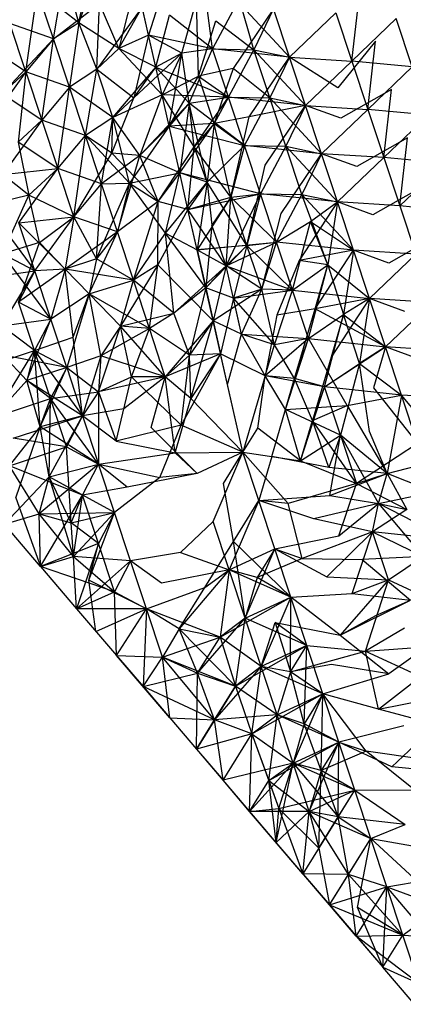
# Model space of a CAD drawing. Units: metres. Extents: x 3.8 to 14.6, y -3.5 to 4.7.
# Drawn here: x 5.3 to 5.3, y -1.9 to -1.9 of the extents above; entities that cross this region are included whole.
import ezdxf

# ---------------------------------------------------------------- set-up
doc = ezdxf.new("R2010")
doc.units = ezdxf.units.M
doc.layers.add('Edges', color=7, linetype='Continuous')

# ---------------------------------------------------------------- blocks, each defined once
blk = doc.blocks.new('marching band fr')
at = {"layer": 'Edges'}
for p, q in [((-2.90895824, -0.05884381), (-2.90894275, -0.05877208)), ((-2.90898129, -0.0588584), (-2.90897083, -0.05879811)), ((-2.90895824, -0.05884381), (-2.90897083, -0.05879811)), ((-2.90894295, -0.05879896), (-2.90895824, -0.05884381)), ((-2.90883653, -0.05886753), (-2.90884593, -0.05879702)), ((-2.90879905, -0.05886829), (-2.90881906, -0.05879802)), ((-2.90890608, -0.05880494), (-2.90892165, -0.05886724)), ((-2.90889472, -0.05885512), (-2.90890608, -0.05880494)), ((-2.90887866, -0.05880368), (-2.90889472, -0.05885512)), ((-2.90900635, -0.05888843), (-2.90899583, -0.0588145)), ((-2.90898129, -0.0588584), (-2.90899583, -0.0588145)), ((-2.90895824, -0.05884381), (-2.90899583, -0.0588145)), ((-2.90870979, -0.05887861), (-2.90870278, -0.05881668)), ((-2.90898129, -0.0588584), (-2.90893945, -0.05882639)), ((-2.90894174, -0.05888588), (-2.90893945, -0.05882639)), ((-2.90892165, -0.05886724), (-2.90893945, -0.05882639)), ((-2.90886445, -0.05887157), (-2.90885107, -0.05882364)), ((-2.90884938, -0.05889231), (-2.90885107, -0.05882364)), ((-2.90881359, -0.05882441), (-2.90883653, -0.05886753)), ((-2.90881359, -0.05882441), (-2.90876666, -0.05887505)), ((-2.90890046, -0.05882977), (-2.90894174, -0.05888588)), ((-2.90892165, -0.05886724), (-2.90890046, -0.05882977)), ((-2.90888813, -0.05888427), (-2.90890046, -0.05882977)), ((-2.90888813, -0.05888427), (-2.90887575, -0.05883699)), ((-2.90883653, -0.05886753), (-2.90887575, -0.05883699)), ((-2.9087812, -0.05883117), (-2.90881787, -0.05888536)), ((-2.9087812, -0.05883117), (-2.90879905, -0.05886829)), ((-2.90876666, -0.05887505), (-2.9087812, -0.05883117)), ((-2.90876666, -0.05887505), (-2.90872434, -0.05883473)), ((-2.90872434, -0.05883473), (-2.90870979, -0.05887861)), ((-2.90898129, -0.0588584), (-2.90902089, -0.05884454)), ((-2.90900635, -0.05888843), (-2.90902089, -0.05884454)), ((-2.90895824, -0.05884381), (-2.90898129, -0.0588584)), ((-2.90895824, -0.05884381), (-2.90896674, -0.05890229)), ((-2.90894174, -0.05888588), (-2.90895824, -0.05884381)), ((-2.90892165, -0.05886724), (-2.90895824, -0.05884381)), ((-2.90884938, -0.05889231), (-2.90883368, -0.05884218)), ((-2.90883368, -0.05884218), (-2.90879905, -0.05886829)), ((-2.90866957, -0.05883985), (-2.90870979, -0.05887861)), ((-2.90865503, -0.05888373), (-2.90866957, -0.05883985)), ((-2.90889472, -0.05885512), (-2.90892165, -0.05886724)), ((-2.90889472, -0.05885512), (-2.90890824, -0.05891218)), ((-2.90888248, -0.05890923), (-2.90889472, -0.05885512)), ((-2.90886445, -0.05887157), (-2.90889472, -0.05885512)), ((-2.90883653, -0.05886753), (-2.90889472, -0.05885512)), ((-2.90900635, -0.05888843), (-2.90904234, -0.05886443)), ((-2.90898129, -0.0588584), (-2.90902779, -0.05890831)), ((-2.90898129, -0.0588584), (-2.90900635, -0.05888843)), ((-2.90899181, -0.05893231), (-2.90898129, -0.0588584)), ((-2.90896674, -0.05890229), (-2.90898129, -0.0588584)), ((-2.90868823, -0.05886057), (-2.90872271, -0.05890285)), ((-2.90869525, -0.05892249), (-2.90868823, -0.05886057)), ((-2.90892165, -0.05886724), (-2.90894174, -0.05888588)), ((-2.90888248, -0.05890923), (-2.90892165, -0.05886724)), ((-2.90888813, -0.05888427), (-2.90892165, -0.05886724)), ((-2.90890824, -0.05891218), (-2.90886445, -0.05887157)), ((-2.90886445, -0.05887157), (-2.90888813, -0.05888427)), ((-2.90886445, -0.05887157), (-2.90888248, -0.05890923)), ((-2.90887606, -0.05893764), (-2.90886445, -0.05887157)), ((-2.90883653, -0.05886753), (-2.90886445, -0.05887157)), ((-2.9088577, -0.05891678), (-2.90886445, -0.05887157)), ((-2.9088577, -0.05891678), (-2.90883653, -0.05886753)), ((-2.90883653, -0.05886753), (-2.90879905, -0.05886829)), ((-2.90882198, -0.05891141), (-2.90883653, -0.05886753)), ((-2.90876666, -0.05887505), (-2.90883653, -0.05886753)), ((-2.90882198, -0.05891141), (-2.90879905, -0.05886829)), ((-2.90879905, -0.05886829), (-2.90876666, -0.05887505)), ((-2.90879905, -0.05886829), (-2.90875212, -0.05891893)), ((-2.90878451, -0.05891217), (-2.90879905, -0.05886829)), ((-2.90880332, -0.05892924), (-2.90876666, -0.05887505)), ((-2.90876666, -0.05887505), (-2.90878451, -0.05891217)), ((-2.90875212, -0.05891893), (-2.90876666, -0.05887505)), ((-2.90876666, -0.05887505), (-2.90870979, -0.05887861)), ((-2.90872271, -0.05890285), (-2.90876666, -0.05887505)), ((-2.90875212, -0.05891893), (-2.90870979, -0.05887861)), ((-2.90870979, -0.05887861), (-2.90869525, -0.05892249)), ((-2.90865503, -0.05888373), (-2.90870979, -0.05887861)), ((-2.90900635, -0.05888843), (-2.90904193, -0.05893776)), ((-2.90900635, -0.05888843), (-2.90902779, -0.05890831)), ((-2.90900635, -0.05888843), (-2.90901325, -0.05895219)), ((-2.90896674, -0.05890229), (-2.90900635, -0.05888843)), ((-2.90900635, -0.05888843), (-2.90899181, -0.05893231)), ((-2.90894174, -0.05888588), (-2.90896674, -0.05890229)), ((-2.9089522, -0.05894617), (-2.90894174, -0.05888588)), ((-2.9089272, -0.05892976), (-2.90894174, -0.05888588)), ((-2.90894174, -0.05888588), (-2.90890824, -0.05891218)), ((-2.9089272, -0.05892976), (-2.90888813, -0.05888427)), ((-2.90890824, -0.05891218), (-2.90888813, -0.05888427)), ((-2.90887606, -0.05893764), (-2.90888813, -0.05888427)), ((-2.9088577, -0.05891678), (-2.90888813, -0.05888427)), ((-2.90888813, -0.05888427), (-2.90882198, -0.05891141)), ((-2.90881787, -0.05888536), (-2.90884938, -0.05889231)), ((-2.90881787, -0.05888536), (-2.90883504, -0.05893533)), ((-2.90878451, -0.05891217), (-2.90881787, -0.05888536)), ((-2.90865503, -0.05888373), (-2.90869525, -0.05892249)), ((-2.90888248, -0.05890923), (-2.90884938, -0.05889231)), ((-2.90887606, -0.05893764), (-2.90884938, -0.05889231)), ((-2.90883504, -0.05893533), (-2.90884938, -0.05889231)), ((-2.90884938, -0.05889231), (-2.90882198, -0.05891141)), ((-2.90899181, -0.05893231), (-2.90902779, -0.05890831)), ((-2.90896674, -0.05890229), (-2.90899181, -0.05893231)), ((-2.90897727, -0.05897619), (-2.90896674, -0.05890229)), ((-2.9089522, -0.05894617), (-2.90896674, -0.05890229)), ((-2.9089272, -0.05892976), (-2.90896674, -0.05890229)), ((-2.90888248, -0.05890923), (-2.9089272, -0.05892976)), ((-2.90888248, -0.05890923), (-2.90890275, -0.05896446)), ((-2.90885331, -0.05895658), (-2.90888248, -0.05890923)), ((-2.90882198, -0.05891141), (-2.90888248, -0.05890923)), ((-2.90867369, -0.05890445), (-2.90871998, -0.05893065)), ((-2.90868071, -0.05896638), (-2.90867369, -0.05890445)), ((-2.90892813, -0.05896229), (-2.90890824, -0.05891218)), ((-2.90890824, -0.05891218), (-2.9089272, -0.05892976)), ((-2.90890275, -0.05896446), (-2.9088577, -0.05891678)), ((-2.9088577, -0.05891678), (-2.90887606, -0.05893764)), ((-2.9088577, -0.05891678), (-2.9088664, -0.05898034)), ((-2.9088577, -0.05891678), (-2.90882198, -0.05891141)), ((-2.9088414, -0.05898883), (-2.9088577, -0.05891678)), ((-2.90880744, -0.05895529), (-2.9088577, -0.05891678)), ((-2.90885331, -0.05895658), (-2.9088577, -0.05891678)), ((-2.90885331, -0.05895658), (-2.90882198, -0.05891141)), ((-2.90882198, -0.05891141), (-2.90883504, -0.05893533)), ((-2.90882198, -0.05891141), (-2.90878451, -0.05891217)), ((-2.90880744, -0.05895529), (-2.90882198, -0.05891141)), ((-2.90875212, -0.05891893), (-2.90882198, -0.05891141)), ((-2.90880744, -0.05895529), (-2.90878451, -0.05891217)), ((-2.90878451, -0.05891217), (-2.90875212, -0.05891893)), ((-2.90878451, -0.05891217), (-2.90873758, -0.05896282)), ((-2.90876997, -0.05895606), (-2.90878451, -0.05891217)), ((-2.90875212, -0.05891893), (-2.90880332, -0.05892924)), ((-2.90878878, -0.05897312), (-2.90875212, -0.05891893)), ((-2.90875212, -0.05891893), (-2.90876997, -0.05895606)), ((-2.90873758, -0.05896282), (-2.90875212, -0.05891893)), ((-2.90875212, -0.05891893), (-2.90869525, -0.05892249)), ((-2.90871998, -0.05893065), (-2.90875212, -0.05891893)), ((-2.90873758, -0.05896282), (-2.90869525, -0.05892249)), ((-2.90869525, -0.05892249), (-2.90868071, -0.05896638)), ((-2.90864048, -0.05892761), (-2.90869525, -0.05892249)), ((-2.90899181, -0.05893231), (-2.90902738, -0.05898165)), ((-2.90901325, -0.05895219), (-2.90899181, -0.05893231)), ((-2.9089522, -0.05894617), (-2.90899181, -0.05893231)), ((-2.90899181, -0.05893231), (-2.90897727, -0.05897619)), ((-2.9089272, -0.05892976), (-2.9089522, -0.05894617)), ((-2.90893766, -0.05899005), (-2.9089272, -0.05892976)), ((-2.90892813, -0.05896229), (-2.9089272, -0.05892976)), ((-2.90891198, -0.05898959), (-2.9089272, -0.05892976)), ((-2.90890275, -0.05896446), (-2.9089272, -0.05892976)), ((-2.90883504, -0.05893533), (-2.90887606, -0.05893764)), ((-2.9088664, -0.05898034), (-2.90883504, -0.05893533)), ((-2.90883504, -0.05893533), (-2.90885331, -0.05895658)), ((-2.90883504, -0.05893533), (-2.9088414, -0.05898883)), ((-2.90880332, -0.05892924), (-2.90883504, -0.05893533)), ((-2.90881988, -0.05900234), (-2.90883504, -0.05893533)), ((-2.90883504, -0.05893533), (-2.90880744, -0.05895529)), ((-2.90881988, -0.05900234), (-2.90880332, -0.05892924)), ((-2.90864048, -0.05892761), (-2.90868071, -0.05896638)), ((-2.90887606, -0.05893764), (-2.90891198, -0.05898959)), ((-2.90890275, -0.05896446), (-2.90887606, -0.05893764)), ((-2.9088664, -0.05898034), (-2.90887606, -0.05893764)), ((-2.90887606, -0.05893764), (-2.90880744, -0.05895529)), ((-2.90901325, -0.05895219), (-2.90900356, -0.05900058)), ((-2.90897727, -0.05897619), (-2.90901325, -0.05895219)), ((-2.90897727, -0.05897619), (-2.9089522, -0.05894617)), ((-2.90896272, -0.05902007), (-2.9089522, -0.05894617)), ((-2.90893766, -0.05899005), (-2.9089522, -0.05894617)), ((-2.90892813, -0.05896229), (-2.9089522, -0.05894617)), ((-2.9089522, -0.05894617), (-2.90891198, -0.05898959)), ((-2.90865915, -0.05894833), (-2.90870543, -0.05897453)), ((-2.90866617, -0.05901028), (-2.90865915, -0.05894833)), ((-2.90896272, -0.05902007), (-2.90892813, -0.05896229)), ((-2.90888587, -0.05900617), (-2.90892813, -0.05896229)), ((-2.90890275, -0.05896446), (-2.90892813, -0.05896229)), ((-2.90888587, -0.05900617), (-2.90885331, -0.05895658)), ((-2.90885889, -0.05901351), (-2.90885331, -0.05895658)), ((-2.90881988, -0.05900234), (-2.90885331, -0.05895658)), ((-2.9088414, -0.05898883), (-2.90885331, -0.05895658)), ((-2.9088414, -0.05898883), (-2.90880744, -0.05895529)), ((-2.90880744, -0.05895529), (-2.90881988, -0.05900234)), ((-2.90880744, -0.05895529), (-2.90876997, -0.05895606)), ((-2.90873758, -0.05896282), (-2.90880744, -0.05895529)), ((-2.9087929, -0.05899918), (-2.90880744, -0.05895529)), ((-2.90876997, -0.05895606), (-2.9087929, -0.05899918)), ((-2.90877424, -0.05901701), (-2.90873758, -0.05896282)), ((-2.90876997, -0.05895606), (-2.90873758, -0.05896282)), ((-2.90876997, -0.05895606), (-2.90872303, -0.0590067)), ((-2.90875542, -0.05899994), (-2.90876997, -0.05895606)), ((-2.90873758, -0.05896282), (-2.90875542, -0.05899994)), ((-2.90872303, -0.0590067), (-2.90873758, -0.05896282)), ((-2.90868071, -0.05896638), (-2.90873758, -0.05896282)), ((-2.90870543, -0.05897453), (-2.90873758, -0.05896282)), ((-2.90890275, -0.05896446), (-2.90893766, -0.05899005)), ((-2.90892311, -0.05903394), (-2.90890275, -0.05896446)), ((-2.90888587, -0.05900617), (-2.90890275, -0.05896446)), ((-2.9088664, -0.05898034), (-2.90890275, -0.05896446)), ((-2.90872303, -0.0590067), (-2.90868071, -0.05896638)), ((-2.90868071, -0.05896638), (-2.90866617, -0.05901028)), ((-2.90862594, -0.0589715), (-2.90868071, -0.05896638)), ((-2.90862594, -0.0589715), (-2.90866617, -0.05901028)), ((-2.90902738, -0.05898165), (-2.90897727, -0.05897619)), ((-2.90901284, -0.05902553), (-2.90897727, -0.05897619)), ((-2.90900356, -0.05900058), (-2.90897727, -0.05897619)), ((-2.90893766, -0.05899005), (-2.90897727, -0.05897619)), ((-2.90896272, -0.05902007), (-2.90897727, -0.05897619)), ((-2.90891198, -0.05898959), (-2.9088664, -0.05898034)), ((-2.90888587, -0.05900617), (-2.9088664, -0.05898034)), ((-2.90887933, -0.05903497), (-2.9088664, -0.05898034)), ((-2.90885889, -0.05901351), (-2.9088664, -0.05898034)), ((-2.9087929, -0.05899918), (-2.9088664, -0.05898034)), ((-2.9088414, -0.05898883), (-2.9088664, -0.05898034)), ((-2.90880533, -0.05904622), (-2.90878878, -0.05897312)), ((-2.90900356, -0.05900058), (-2.90902738, -0.05898165)), ((-2.90896272, -0.05902007), (-2.90893766, -0.05899005)), ((-2.90894202, -0.05905825), (-2.90891198, -0.05898959)), ((-2.90894202, -0.05905825), (-2.90893766, -0.05899005)), ((-2.90893766, -0.05899005), (-2.90891198, -0.05898959)), ((-2.90892311, -0.05903394), (-2.90893766, -0.05899005)), ((-2.90891198, -0.05898959), (-2.90892311, -0.05903394)), ((-2.90887933, -0.05903497), (-2.90891198, -0.05898959)), ((-2.90891198, -0.05898959), (-2.90888587, -0.05900617)), ((-2.90887933, -0.05903497), (-2.9088414, -0.05898883)), ((-2.9088414, -0.05898883), (-2.90885889, -0.05901351)), ((-2.9088414, -0.05898883), (-2.9088506, -0.05905019)), ((-2.90880533, -0.05904622), (-2.9088414, -0.05898883)), ((-2.9088414, -0.05898883), (-2.90883718, -0.05902786)), ((-2.90885889, -0.05901351), (-2.9087929, -0.05899918)), ((-2.90882422, -0.05906477), (-2.9087929, -0.05899918)), ((-2.90881988, -0.05900234), (-2.9087929, -0.05899918)), ((-2.9087929, -0.05899918), (-2.90880533, -0.05904622)), ((-2.9087929, -0.05899918), (-2.90875542, -0.05899994)), ((-2.90872303, -0.0590067), (-2.9087929, -0.05899918)), ((-2.90877836, -0.05904306), (-2.9087929, -0.05899918)), ((-2.90864461, -0.05899221), (-2.90869089, -0.05901841)), ((-2.90900356, -0.05900058), (-2.90904204, -0.05900988)), ((-2.90902749, -0.05905376), (-2.90900356, -0.05900058)), ((-2.90896272, -0.05902007), (-2.90900356, -0.05900058)), ((-2.908994, -0.05904352), (-2.90900356, -0.05900058)), ((-2.90888587, -0.05900617), (-2.90892311, -0.05903394)), ((-2.90890857, -0.05907782), (-2.90888587, -0.05900617)), ((-2.90888616, -0.05906381), (-2.90888587, -0.05900617)), ((-2.90885889, -0.05901351), (-2.90888587, -0.05900617)), ((-2.90885889, -0.05901351), (-2.90881988, -0.05900234)), ((-2.90881988, -0.05900234), (-2.9088506, -0.05905019)), ((-2.90881988, -0.05900234), (-2.90883718, -0.05902786)), ((-2.90882422, -0.05906477), (-2.90881988, -0.05900234)), ((-2.90877836, -0.05904306), (-2.90881988, -0.05900234)), ((-2.90880533, -0.05904622), (-2.90881988, -0.05900234)), ((-2.90877836, -0.05904306), (-2.90875542, -0.05899994)), ((-2.90872303, -0.0590067), (-2.90875786, -0.05905987)), ((-2.90875542, -0.05899994), (-2.90872303, -0.0590067)), ((-2.90875542, -0.05899994), (-2.90870849, -0.05905058)), ((-2.90873158, -0.05906371), (-2.90875542, -0.05899994)), ((-2.90874743, -0.05902428), (-2.90872303, -0.0590067)), ((-2.90872303, -0.0590067), (-2.90873158, -0.05906371)), ((-2.90870849, -0.05905058), (-2.90872303, -0.0590067)), ((-2.90866617, -0.05901028), (-2.90872303, -0.0590067)), ((-2.90869089, -0.05901841), (-2.90872303, -0.0590067)), ((-2.90904204, -0.05900988), (-2.9089983, -0.05906941)), ((-2.90885889, -0.05901351), (-2.90888616, -0.05906381)), ((-2.90884277, -0.05908477), (-2.90885889, -0.05901351)), ((-2.9088506, -0.05905019), (-2.90885889, -0.05901351)), ((-2.90882422, -0.05906477), (-2.90885889, -0.05901351)), ((-2.90879176, -0.05908584), (-2.90877424, -0.05901701)), ((-2.90866617, -0.05901028), (-2.90865162, -0.05905416)), ((-2.9086114, -0.05901538), (-2.90866617, -0.05901028)), ((-2.90901284, -0.05902553), (-2.90896272, -0.05902007)), ((-2.9089983, -0.05906941), (-2.90901284, -0.05902553)), ((-2.90897057, -0.05906767), (-2.90901284, -0.05902553)), ((-2.9089983, -0.05906941), (-2.90896272, -0.05902007)), ((-2.908994, -0.05904352), (-2.90896272, -0.05902007)), ((-2.90896272, -0.05902007), (-2.90897057, -0.05906767)), ((-2.90892311, -0.05903394), (-2.90896272, -0.05902007)), ((-2.90894202, -0.05905825), (-2.90896272, -0.05902007)), ((-2.90877836, -0.05904306), (-2.90874743, -0.05902428)), ((-2.90876381, -0.05908694), (-2.90874743, -0.05902428)), ((-2.90874743, -0.05902428), (-2.90870849, -0.05905058)), ((-2.90873158, -0.05906371), (-2.90874743, -0.05902428)), ((-2.90892311, -0.05903394), (-2.90897057, -0.05906767)), ((-2.90894885, -0.05909005), (-2.90892311, -0.05903394)), ((-2.90892311, -0.05903394), (-2.90894202, -0.05905825)), ((-2.90890857, -0.05907782), (-2.90892311, -0.05903394)), ((-2.90890857, -0.05907782), (-2.90887933, -0.05903497)), ((-2.90884277, -0.05908477), (-2.90887933, -0.05903497)), ((-2.90887933, -0.05903497), (-2.9088506, -0.05905019)), ((-2.90887166, -0.05910774), (-2.90887933, -0.05903497)), ((-2.90883718, -0.05902786), (-2.90884277, -0.05908477)), ((-2.90882422, -0.05906477), (-2.90883718, -0.05902786)), ((-2.908994, -0.05904352), (-2.90902749, -0.05905376)), ((-2.90901295, -0.05909764), (-2.908994, -0.05904352)), ((-2.90897057, -0.05906767), (-2.908994, -0.05904352)), ((-2.9088506, -0.05905019), (-2.90877836, -0.05904306)), ((-2.90882422, -0.05906477), (-2.90877836, -0.05904306)), ((-2.90880533, -0.05904622), (-2.90877836, -0.05904306)), ((-2.90879176, -0.05908584), (-2.90877836, -0.05904306)), ((-2.90870849, -0.05905058), (-2.90877836, -0.05904306)), ((-2.90876381, -0.05908694), (-2.90877836, -0.05904306)), ((-2.90863006, -0.0590361), (-2.90867635, -0.0590623)), ((-2.90880533, -0.05904622), (-2.9088506, -0.05905019)), ((-2.90883598, -0.05911481), (-2.9088506, -0.05905019)), ((-2.9088506, -0.05905019), (-2.90884277, -0.05908477)), ((-2.9088506, -0.05905019), (-2.90882422, -0.05906477)), ((-2.90884277, -0.05908477), (-2.90880533, -0.05904622)), ((-2.90880533, -0.05904622), (-2.90882422, -0.05906477)), ((-2.90880533, -0.05904622), (-2.90881758, -0.05909412)), ((-2.90876381, -0.05908694), (-2.90880533, -0.05904622)), ((-2.90879176, -0.05908584), (-2.90880533, -0.05904622)), ((-2.90870849, -0.05905058), (-2.90875786, -0.05905987)), ((-2.90874332, -0.05910375), (-2.90870849, -0.05905058)), ((-2.90870849, -0.05905058), (-2.90871745, -0.05910899)), ((-2.90869395, -0.05909446), (-2.90870849, -0.05905058)), ((-2.90865162, -0.05905416), (-2.90870849, -0.05905058)), ((-2.90867635, -0.0590623), (-2.90870849, -0.05905058)), ((-2.90898376, -0.05911329), (-2.90902749, -0.05905376)), ((-2.9089983, -0.05906941), (-2.90902749, -0.05905376)), ((-2.90894202, -0.05905825), (-2.90897057, -0.05906767)), ((-2.90894202, -0.05905825), (-2.90894885, -0.05909005)), ((-2.90890857, -0.05907782), (-2.90894202, -0.05905825)), ((-2.90875786, -0.05905987), (-2.90877822, -0.05910965)), ((-2.90873158, -0.05906371), (-2.90875786, -0.05905987)), ((-2.90865162, -0.05905416), (-2.90869395, -0.05909446)), ((-2.90904283, -0.05907545), (-2.9089983, -0.05906941)), ((-2.90902829, -0.05911933), (-2.9089983, -0.05906941)), ((-2.90897057, -0.05906767), (-2.90901295, -0.05909764)), ((-2.9089983, -0.05906941), (-2.90901295, -0.05909764)), ((-2.90897057, -0.05906767), (-2.9089983, -0.05906941)), ((-2.90898376, -0.05911329), (-2.9089983, -0.05906941)), ((-2.90897057, -0.05906767), (-2.90898376, -0.05911329)), ((-2.90894885, -0.05909005), (-2.90897057, -0.05906767)), ((-2.90890857, -0.05907782), (-2.90897057, -0.05906767)), ((-2.9089633, -0.05912943), (-2.90897057, -0.05906767)), ((-2.90888616, -0.05906381), (-2.9089203, -0.05911947)), ((-2.90888616, -0.05906381), (-2.90890857, -0.05907782)), ((-2.90889403, -0.0591217), (-2.90888616, -0.05906381)), ((-2.90883598, -0.05911481), (-2.90888616, -0.05906381)), ((-2.90887166, -0.05910774), (-2.90882422, -0.05906477)), ((-2.90882422, -0.05906477), (-2.90884277, -0.05908477)), ((-2.90882422, -0.05906477), (-2.90883598, -0.05911481)), ((-2.90881018, -0.05912682), (-2.90882422, -0.05906477)), ((-2.90882422, -0.05906477), (-2.90876381, -0.05908694)), ((-2.90879176, -0.05908584), (-2.90882422, -0.05906477)), ((-2.90876381, -0.05908694), (-2.90873158, -0.05906371)), ((-2.90874927, -0.05913082), (-2.90873158, -0.05906371)), ((-2.90874332, -0.05910375), (-2.90873158, -0.05906371)), ((-2.90873158, -0.05906371), (-2.90869395, -0.05909446)), ((-2.90873158, -0.05906371), (-2.90871745, -0.05910899)), ((-2.90894885, -0.05909005), (-2.90890857, -0.05907782)), ((-2.9089203, -0.05911947), (-2.90890857, -0.05907782)), ((-2.90889403, -0.0591217), (-2.90890857, -0.05907782)), ((-2.90887166, -0.05910774), (-2.90890857, -0.05907782)), ((-2.90884277, -0.05908477), (-2.90887166, -0.05910774)), ((-2.90884277, -0.05908477), (-2.90885764, -0.05914603)), ((-2.90883598, -0.05911481), (-2.90884277, -0.05908477)), ((-2.90884277, -0.05908477), (-2.90882918, -0.05914485)), ((-2.90881758, -0.05909412), (-2.90884277, -0.05908477)), ((-2.90879176, -0.05908584), (-2.90883598, -0.05911481)), ((-2.90879176, -0.05908584), (-2.90881758, -0.05909412)), ((-2.90881758, -0.05909412), (-2.90876381, -0.05908694)), ((-2.90881018, -0.05912682), (-2.90879176, -0.05908584)), ((-2.90878031, -0.05913644), (-2.90879176, -0.05908584)), ((-2.90876381, -0.05908694), (-2.90879176, -0.05908584)), ((-2.90878031, -0.05913644), (-2.90876381, -0.05908694)), ((-2.90874927, -0.05913082), (-2.90876381, -0.05908694)), ((-2.90876381, -0.05908694), (-2.90869395, -0.05909446)), ((-2.90894885, -0.05909005), (-2.90898376, -0.05911329)), ((-2.90894885, -0.05909005), (-2.90896921, -0.05915718)), ((-2.9089633, -0.05912943), (-2.90894885, -0.05909005)), ((-2.90889403, -0.0591217), (-2.90894885, -0.05909005)), ((-2.9089203, -0.05911947), (-2.90894885, -0.05909005)), ((-2.90893812, -0.05914652), (-2.90894885, -0.05909005)), ((-2.90881758, -0.05909412), (-2.90882918, -0.05914485)), ((-2.90878031, -0.05913644), (-2.90881758, -0.05909412)), ((-2.90881018, -0.05912682), (-2.90881758, -0.05909412)), ((-2.90869395, -0.05909446), (-2.90874332, -0.05910375)), ((-2.90869395, -0.05909446), (-2.90872878, -0.05914764)), ((-2.90869395, -0.05909446), (-2.90871745, -0.05910899)), ((-2.90869395, -0.05909446), (-2.90870306, -0.05915341)), ((-2.9086794, -0.05913835), (-2.90869395, -0.05909446)), ((-2.90863708, -0.05909804), (-2.90869395, -0.05909446)), ((-2.9086618, -0.05910618), (-2.90869395, -0.05909446)), ((-2.90899841, -0.05914153), (-2.90901295, -0.05909764)), ((-2.90898376, -0.05911329), (-2.90901295, -0.05909764)), ((-2.90874332, -0.05910375), (-2.90877822, -0.05910965)), ((-2.90876194, -0.05916725), (-2.90874332, -0.05910375)), ((-2.9086794, -0.05913835), (-2.90874332, -0.05910375)), ((-2.90863708, -0.05909804), (-2.9086794, -0.05913835)), ((-2.90902829, -0.05911933), (-2.90898376, -0.05911329)), ((-2.90900535, -0.05916892), (-2.90898376, -0.05911329)), ((-2.90898376, -0.05911329), (-2.90899841, -0.05914153)), ((-2.90896921, -0.05915718), (-2.90898376, -0.05911329)), ((-2.9089203, -0.05911947), (-2.90887166, -0.05910774)), ((-2.90887166, -0.05910774), (-2.90889403, -0.0591217)), ((-2.90883598, -0.05911481), (-2.90887949, -0.05916558)), ((-2.90885764, -0.05914603), (-2.90887166, -0.05910774)), ((-2.90883598, -0.05911481), (-2.90885764, -0.05914603)), ((-2.90885637, -0.05918535), (-2.90883598, -0.05911481)), ((-2.90882293, -0.05917247), (-2.90883598, -0.05911481)), ((-2.90881018, -0.05912682), (-2.90883598, -0.05911481)), ((-2.90877822, -0.05910965), (-2.90878855, -0.05916455)), ((-2.90874927, -0.05913082), (-2.90871745, -0.05910899)), ((-2.90873473, -0.05917471), (-2.90871745, -0.05910899)), ((-2.90871745, -0.05910899), (-2.90872878, -0.05914764)), ((-2.90871745, -0.05910899), (-2.9086794, -0.05913835)), ((-2.90870306, -0.05915341), (-2.90871745, -0.05910899)), ((-2.90899841, -0.05914153), (-2.90902829, -0.05911933)), ((-2.90894015, -0.05917916), (-2.9089203, -0.05911947)), ((-2.9089203, -0.05911947), (-2.90893812, -0.05914652)), ((-2.90889403, -0.0591217), (-2.90893812, -0.05914652)), ((-2.90887949, -0.05916558), (-2.9089203, -0.05911947)), ((-2.90889403, -0.0591217), (-2.9089203, -0.05911947)), ((-2.90891023, -0.05916546), (-2.9089203, -0.05911947)), ((-2.90891023, -0.05916546), (-2.90889403, -0.0591217)), ((-2.90887949, -0.05916558), (-2.90889403, -0.0591217)), ((-2.90885764, -0.05914603), (-2.90889403, -0.0591217)), ((-2.90899841, -0.05914153), (-2.9089633, -0.05912943)), ((-2.90895467, -0.05920106), (-2.9089633, -0.05912943)), ((-2.90882293, -0.05917247), (-2.90881018, -0.05912682)), ((-2.90881018, -0.05912682), (-2.90874927, -0.05913082)), ((-2.90878855, -0.05916455), (-2.90881018, -0.05912682)), ((-2.90878031, -0.05913644), (-2.90881018, -0.05912682)), ((-2.90874927, -0.05913082), (-2.90878855, -0.05916455)), ((-2.90874927, -0.05913082), (-2.90878031, -0.05913644)), ((-2.90877017, -0.05919535), (-2.90874927, -0.05913082)), ((-2.90876194, -0.05916725), (-2.90874927, -0.05913082)), ((-2.90874927, -0.05913082), (-2.9086794, -0.05913835)), ((-2.90871423, -0.05919152), (-2.90874927, -0.05913082)), ((-2.90905042, -0.05915877), (-2.90899841, -0.05914153)), ((-2.90903587, -0.05920265), (-2.90899841, -0.05914153)), ((-2.90899841, -0.05914153), (-2.90900535, -0.05916892)), ((-2.90899328, -0.05921112), (-2.90899841, -0.05914153)), ((-2.90898387, -0.05918541), (-2.90899841, -0.05914153)), ((-2.90899841, -0.05914153), (-2.90895467, -0.05920106)), ((-2.90899841, -0.05914153), (-2.90896921, -0.05915718)), ((-2.90878855, -0.05916455), (-2.90878031, -0.05913644)), ((-2.90876194, -0.05916725), (-2.90878031, -0.05913644)), ((-2.90873473, -0.05917471), (-2.9086794, -0.05913835)), ((-2.9086794, -0.05913835), (-2.90870306, -0.05915341)), ((-2.9086794, -0.05913835), (-2.9086903, -0.05917561)), ((-2.90866486, -0.05918223), (-2.9086794, -0.05913835)), ((-2.90862254, -0.05914192), (-2.9086794, -0.05913835)), ((-2.90864726, -0.05915006), (-2.9086794, -0.05913835)), ((-2.90900535, -0.05916892), (-2.90902684, -0.059146)), ((-2.90896921, -0.05915718), (-2.90902684, -0.059146)), ((-2.90893812, -0.05914652), (-2.90896921, -0.05915718)), ((-2.90893812, -0.05914652), (-2.90895467, -0.05920106)), ((-2.90893812, -0.05914652), (-2.90894015, -0.05917916)), ((-2.90887949, -0.05916558), (-2.90893812, -0.05914652)), ((-2.90882918, -0.05914485), (-2.90887949, -0.05916558)), ((-2.90885764, -0.05914603), (-2.90887949, -0.05916558)), ((-2.90882918, -0.05914485), (-2.90886494, -0.05920947)), ((-2.90886494, -0.05920947), (-2.90885764, -0.05914603)), ((-2.90882918, -0.05914485), (-2.90885764, -0.05914603)), ((-2.90885637, -0.05918535), (-2.90885764, -0.05914603)), ((-2.90882918, -0.05914485), (-2.90885637, -0.05918535)), ((-2.90882293, -0.05917247), (-2.90882918, -0.05914485)), ((-2.90878855, -0.05916455), (-2.90882918, -0.05914485)), ((-2.90880897, -0.05923419), (-2.90882918, -0.05914485)), ((-2.90872878, -0.05914764), (-2.90874566, -0.05920522)), ((-2.90896921, -0.05915718), (-2.90900535, -0.05916892)), ((-2.90899328, -0.05921112), (-2.90896921, -0.05915718)), ((-2.90896921, -0.05915718), (-2.90898387, -0.05918541)), ((-2.90896921, -0.05915718), (-2.90895467, -0.05920106)), ((-2.90896921, -0.05915718), (-2.90894015, -0.05917916)), ((-2.90873473, -0.05917471), (-2.90870306, -0.05915341)), ((-2.90870306, -0.05915341), (-2.90872018, -0.05921859)), ((-2.90870306, -0.05915341), (-2.90866486, -0.05918223)), ((-2.90869382, -0.05921536), (-2.90870306, -0.05915341)), ((-2.90900535, -0.05916892), (-2.90903587, -0.05920265)), ((-2.90895467, -0.05920106), (-2.90900535, -0.05916892)), ((-2.90899328, -0.05921112), (-2.90900535, -0.05916892)), ((-2.90898387, -0.05918541), (-2.90900535, -0.05916892)), ((-2.90894015, -0.05917916), (-2.90891023, -0.05916546)), ((-2.90887949, -0.05916558), (-2.90894015, -0.05917916)), ((-2.90892411, -0.05922406), (-2.90891023, -0.05916546)), ((-2.90887949, -0.05916558), (-2.90891717, -0.05919476)), ((-2.90886494, -0.05920947), (-2.90891023, -0.05916546)), ((-2.90887949, -0.05916558), (-2.90891023, -0.05916546)), ((-2.90889236, -0.0592116), (-2.90887949, -0.05916558)), ((-2.90887064, -0.05923473), (-2.90887949, -0.05916558)), ((-2.90885637, -0.05918535), (-2.90887949, -0.05916558)), ((-2.90878855, -0.05916455), (-2.90880897, -0.05923419)), ((-2.90879547, -0.05921224), (-2.90878855, -0.05916455)), ((-2.90873473, -0.05917471), (-2.90878855, -0.05916455)), ((-2.90877017, -0.05919535), (-2.90878855, -0.05916455)), ((-2.90876194, -0.05916725), (-2.90878855, -0.05916455)), ((-2.90877017, -0.05919535), (-2.90876194, -0.05916725)), ((-2.90874566, -0.05920522), (-2.90876194, -0.05916725)), ((-2.90873473, -0.05917471), (-2.90876194, -0.05916725)), ((-2.90880897, -0.05923419), (-2.90882293, -0.05917247)), ((-2.90875644, -0.05924198), (-2.90873473, -0.05917471)), ((-2.90873473, -0.05917471), (-2.90874566, -0.05920522)), ((-2.90872018, -0.05921859), (-2.90873473, -0.05917471)), ((-2.90866486, -0.05918223), (-2.90873473, -0.05917471)), ((-2.9086903, -0.05917561), (-2.90865032, -0.05922611)), ((-2.90903587, -0.05920265), (-2.90898387, -0.05918541)), ((-2.90899328, -0.05921112), (-2.90898387, -0.05918541)), ((-2.90898522, -0.05925647), (-2.90898387, -0.05918541)), ((-2.90898387, -0.05918541), (-2.90894015, -0.05917916)), ((-2.90896932, -0.05922929), (-2.90898387, -0.05918541)), ((-2.90894013, -0.05924494), (-2.90898387, -0.05918541)), ((-2.90894015, -0.05917916), (-2.90895467, -0.05920106)), ((-2.90894015, -0.05917916), (-2.90894013, -0.05924494)), ((-2.90894015, -0.05917916), (-2.90892411, -0.05922406)), ((-2.90887064, -0.05923473), (-2.90885637, -0.05918535)), ((-2.90885637, -0.05918535), (-2.90880897, -0.05923419)), ((-2.90871423, -0.05919152), (-2.90866486, -0.05918223)), ((-2.90866486, -0.05918223), (-2.90867762, -0.0592536)), ((-2.90865032, -0.05922611), (-2.90866486, -0.05918223)), ((-2.908608, -0.05918581), (-2.90866486, -0.05918223)), ((-2.90861817, -0.05923782), (-2.90866486, -0.05918223)), ((-2.90891717, -0.05919476), (-2.90895467, -0.05920106)), ((-2.90878264, -0.05923788), (-2.90877017, -0.05919535)), ((-2.90877017, -0.05919535), (-2.90871423, -0.05919152)), ((-2.90875644, -0.05924198), (-2.90877017, -0.05919535)), ((-2.90872018, -0.05921859), (-2.90877017, -0.05919535)), ((-2.90874566, -0.05920522), (-2.90871423, -0.05919152)), ((-2.90871423, -0.05919152), (-2.90867762, -0.0592536)), ((-2.90901784, -0.05922123), (-2.90895467, -0.05920106)), ((-2.90895467, -0.05920106), (-2.90899328, -0.05921112)), ((-2.90898522, -0.05925647), (-2.90895467, -0.05920106)), ((-2.90895467, -0.05920106), (-2.90896932, -0.05922929)), ((-2.90895467, -0.05920106), (-2.90894013, -0.05924494)), ((-2.90892411, -0.05922406), (-2.90895467, -0.05920106)), ((-2.90902133, -0.05924653), (-2.90899328, -0.05921112)), ((-2.90901541, -0.05927566), (-2.90899328, -0.05921112)), ((-2.90898522, -0.05925647), (-2.90899328, -0.05921112)), ((-2.90894013, -0.05924494), (-2.90899328, -0.05921112)), ((-2.90886494, -0.05920947), (-2.90892411, -0.05922406)), ((-2.9088504, -0.05925335), (-2.90889236, -0.0592116)), ((-2.90888458, -0.059257), (-2.90886494, -0.05920947)), ((-2.90880897, -0.05923419), (-2.90886494, -0.05920947)), ((-2.90880897, -0.05923419), (-2.90879547, -0.05921224)), ((-2.90875644, -0.05924198), (-2.90879547, -0.05921224)), ((-2.90875644, -0.05924198), (-2.90874566, -0.05920522)), ((-2.90870564, -0.05926247), (-2.90874566, -0.05920522)), ((-2.90873082, -0.05924809), (-2.90874566, -0.05920522)), ((-2.90896932, -0.05922929), (-2.90901784, -0.05922123)), ((-2.90875644, -0.05924198), (-2.90872018, -0.05921859)), ((-2.90872018, -0.05921859), (-2.90873082, -0.05924809)), ((-2.90873, -0.05927352), (-2.90872018, -0.05921859)), ((-2.90872018, -0.05921859), (-2.90868557, -0.05928072)), ((-2.90872018, -0.05921859), (-2.90870564, -0.05926247)), ((-2.90867762, -0.0592536), (-2.90872018, -0.05921859)), ((-2.90867762, -0.0592536), (-2.90869382, -0.05921536)), ((-2.90902133, -0.05924653), (-2.90896932, -0.05922929)), ((-2.90896526, -0.05929816), (-2.90896932, -0.05922929)), ((-2.90896932, -0.05922929), (-2.90894013, -0.05924494)), ((-2.90892411, -0.05922406), (-2.90887064, -0.05923473)), ((-2.90865032, -0.05922611), (-2.90870564, -0.05926247)), ((-2.90894013, -0.05924494), (-2.90887064, -0.05923473)), ((-2.90887064, -0.05923473), (-2.90880897, -0.05923419)), ((-2.9088504, -0.05925335), (-2.90887064, -0.05923473)), ((-2.90880897, -0.05923419), (-2.9088504, -0.05925335)), ((-2.90883586, -0.05929723), (-2.90880897, -0.05923419)), ((-2.90882666, -0.05926261), (-2.90880897, -0.05923419)), ((-2.90879443, -0.05927807), (-2.90880897, -0.05923419)), ((-2.90880897, -0.05923419), (-2.90875644, -0.05924198)), ((-2.90876783, -0.05928082), (-2.90880897, -0.05923419)), ((-2.90878264, -0.05923788), (-2.90879443, -0.05927807)), ((-2.90873082, -0.05924809), (-2.90878264, -0.05923788)), ((-2.90867762, -0.0592536), (-2.90861817, -0.05923782)), ((-2.90899429, -0.05929011), (-2.90902133, -0.05924653)), ((-2.90895478, -0.05927318), (-2.90902133, -0.05924653)), ((-2.90894013, -0.05924494), (-2.90899429, -0.05929011)), ((-2.90898522, -0.05925647), (-2.90894013, -0.05924494)), ((-2.90895478, -0.05927318), (-2.90894013, -0.05924494)), ((-2.90892558, -0.05928882), (-2.90894013, -0.05924494)), ((-2.90891409, -0.05926591), (-2.90894013, -0.05924494)), ((-2.90894013, -0.05924494), (-2.90888458, -0.059257)), ((-2.90875644, -0.05924198), (-2.90870564, -0.05926247)), ((-2.90867762, -0.0592536), (-2.90873082, -0.05924809)), ((-2.90902575, -0.0592996), (-2.90898522, -0.05925647)), ((-2.90899429, -0.05929011), (-2.90898522, -0.05925647)), ((-2.90895478, -0.05927318), (-2.90898522, -0.05925647)), ((-2.90896526, -0.05929816), (-2.90898522, -0.05925647)), ((-2.90896312, -0.05932897), (-2.90898522, -0.05925647)), ((-2.90892558, -0.05928882), (-2.90898522, -0.05925647)), ((-2.90888458, -0.059257), (-2.90892558, -0.05928882)), ((-2.9088504, -0.05925335), (-2.90891409, -0.05926591)), ((-2.9088504, -0.05925335), (-2.90888458, -0.059257)), ((-2.90873, -0.05927352), (-2.90867762, -0.0592536)), ((-2.90870564, -0.05926247), (-2.90867762, -0.0592536)), ((-2.90868557, -0.05928072), (-2.90867762, -0.0592536)), ((-2.90867762, -0.0592536), (-2.90865973, -0.05928608)), ((-2.90863578, -0.05926999), (-2.90867762, -0.0592536)), ((-2.90891409, -0.05926591), (-2.90895478, -0.05927318)), ((-2.90881748, -0.05931512), (-2.90882666, -0.05926261)), ((-2.90870564, -0.05926247), (-2.90876783, -0.05928082)), ((-2.9087216, -0.05931014), (-2.90870564, -0.05926247)), ((-2.90870564, -0.05926247), (-2.90865973, -0.05928608)), ((-2.90901541, -0.05927566), (-2.90899296, -0.05933798)), ((-2.90899296, -0.05933798), (-2.90895478, -0.05927318)), ((-2.90896526, -0.05929816), (-2.90895478, -0.05927318)), ((-2.90896312, -0.05932897), (-2.90895478, -0.05927318)), ((-2.90894024, -0.05931706), (-2.90895478, -0.05927318)), ((-2.90879443, -0.05927807), (-2.90873, -0.05927352)), ((-2.90873, -0.05927352), (-2.90868557, -0.05928072)), ((-2.90868557, -0.05928072), (-2.90863578, -0.05926999)), ((-2.90879443, -0.05927807), (-2.90882131, -0.05934111)), ((-2.90881748, -0.05931512), (-2.90879443, -0.05927807)), ((-2.90877989, -0.05932196), (-2.90879443, -0.05927807)), ((-2.9087445, -0.05929475), (-2.90879443, -0.05927807)), ((-2.90876783, -0.05928082), (-2.90879443, -0.05927807)), ((-2.90875503, -0.05933068), (-2.90876783, -0.05928082)), ((-2.90868557, -0.05928072), (-2.9087445, -0.05929475)), ((-2.9087216, -0.05931014), (-2.90868557, -0.05928072)), ((-2.9086911, -0.05930635), (-2.90868557, -0.05928072)), ((-2.90868557, -0.05928072), (-2.90864488, -0.05932891)), ((-2.90868557, -0.05928072), (-2.90865973, -0.05928608)), ((-2.90862123, -0.05931388), (-2.90868557, -0.05928072)), ((-2.90902575, -0.0592996), (-2.90899429, -0.05929011)), ((-2.90899429, -0.05929011), (-2.90892558, -0.05928882)), ((-2.90899296, -0.05933798), (-2.90899429, -0.05929011)), ((-2.90899429, -0.05929011), (-2.90896526, -0.05929816)), ((-2.90896312, -0.05932897), (-2.90899429, -0.05929011)), ((-2.90896526, -0.05929816), (-2.90892558, -0.05928882)), ((-2.90892558, -0.05928882), (-2.90896312, -0.05932897)), ((-2.90894893, -0.05935053), (-2.90892558, -0.05928882)), ((-2.90892558, -0.05928882), (-2.90894024, -0.05931706)), ((-2.90891104, -0.05933271), (-2.90892558, -0.05928882)), ((-2.90865973, -0.05928608), (-2.9086911, -0.05930635)), ((-2.90899296, -0.05933798), (-2.90902575, -0.0592996)), ((-2.90896312, -0.05932897), (-2.90896526, -0.05929816)), ((-2.90894024, -0.05931706), (-2.90896526, -0.05929816)), ((-2.90883586, -0.05929723), (-2.90886558, -0.05932516)), ((-2.90882131, -0.05934111), (-2.90883586, -0.05929723)), ((-2.9086911, -0.05930635), (-2.9087445, -0.05929475)), ((-2.90877989, -0.05932196), (-2.9087216, -0.05931014)), ((-2.9086911, -0.05930635), (-2.90875503, -0.05933068)), ((-2.9086911, -0.05930635), (-2.90873256, -0.05934751)), ((-2.90870958, -0.0593626), (-2.9086911, -0.05930635)), ((-2.9086911, -0.05930635), (-2.90864488, -0.05932891)), ((-2.90867656, -0.05935024), (-2.9086911, -0.05930635)), ((-2.90862123, -0.05931388), (-2.9086911, -0.05930635)), ((-2.90894024, -0.05931706), (-2.90899296, -0.05933798)), ((-2.90894024, -0.05931706), (-2.90896017, -0.05937635)), ((-2.90894893, -0.05935053), (-2.90894024, -0.05931706)), ((-2.90892569, -0.05936094), (-2.90894024, -0.05931706)), ((-2.9088436, -0.05935709), (-2.90881748, -0.05931512)), ((-2.90880677, -0.059385), (-2.90881748, -0.05931512)), ((-2.90876534, -0.05936584), (-2.90881748, -0.05931512)), ((-2.90899296, -0.05933798), (-2.90896312, -0.05932897)), ((-2.90896017, -0.05937635), (-2.90896312, -0.05932897)), ((-2.90896312, -0.05932897), (-2.90892569, -0.05936094)), ((-2.90891104, -0.05933271), (-2.90896312, -0.05932897)), ((-2.90886558, -0.05932516), (-2.90891104, -0.05933271)), ((-2.90886558, -0.05932516), (-2.90882131, -0.05934111)), ((-2.90882131, -0.05934111), (-2.90877989, -0.05932196)), ((-2.90880677, -0.059385), (-2.90877989, -0.05932196)), ((-2.90877989, -0.05932196), (-2.90879602, -0.05934789)), ((-2.90876534, -0.05936584), (-2.90877989, -0.05932196)), ((-2.90877989, -0.05932196), (-2.90873256, -0.05934751)), ((-2.90877989, -0.05932196), (-2.90875503, -0.05933068)), ((-2.90864488, -0.05932891), (-2.90870051, -0.05933167)), ((-2.90867656, -0.05935024), (-2.90864488, -0.05932891)), ((-2.90899296, -0.05933798), (-2.90896017, -0.05937635)), ((-2.90892569, -0.05936094), (-2.90899296, -0.05933798)), ((-2.90896017, -0.05937635), (-2.90891104, -0.05933271)), ((-2.90891104, -0.05933271), (-2.90892569, -0.05936094)), ((-2.9088965, -0.05937659), (-2.90891104, -0.05933271)), ((-2.90888293, -0.05935305), (-2.90891104, -0.05933271)), ((-2.90875503, -0.05933068), (-2.90879602, -0.05934789)), ((-2.90875503, -0.05933068), (-2.90870051, -0.05933167)), ((-2.90870051, -0.05933167), (-2.90865648, -0.05936848)), ((-2.90882131, -0.05934111), (-2.90888293, -0.05935305)), ((-2.90882131, -0.05934111), (-2.90886701, -0.05939472)), ((-2.9088436, -0.05935709), (-2.90882131, -0.05934111)), ((-2.90882131, -0.05934111), (-2.90882974, -0.05940207)), ((-2.90880677, -0.059385), (-2.90882131, -0.05934111)), ((-2.90879602, -0.05934789), (-2.90882131, -0.05934111)), ((-2.90876534, -0.05936584), (-2.90882131, -0.05934111)), ((-2.90879602, -0.05934789), (-2.90880677, -0.059385)), ((-2.90876534, -0.05936584), (-2.90879602, -0.05934789)), ((-2.90873256, -0.05934751), (-2.90867656, -0.05935024)), ((-2.9089426, -0.05939692), (-2.90894893, -0.05935053)), ((-2.9088965, -0.05937659), (-2.90894893, -0.05935053)), ((-2.9088965, -0.05937659), (-2.9088436, -0.05935709)), ((-2.90886701, -0.05939472), (-2.9088436, -0.05935709)), ((-2.90867656, -0.05935024), (-2.90872062, -0.05940028)), ((-2.90870958, -0.0593626), (-2.90867656, -0.05935024)), ((-2.90869755, -0.05941506), (-2.90867656, -0.05935024)), ((-2.90867656, -0.05935024), (-2.90863002, -0.0593717)), ((-2.90896017, -0.05937635), (-2.90892569, -0.05936094)), ((-2.90892387, -0.05941884), (-2.90892569, -0.05936094)), ((-2.90892569, -0.05936094), (-2.9088965, -0.05937659)), ((-2.90882974, -0.05940207), (-2.90876534, -0.05936584)), ((-2.90880677, -0.059385), (-2.90876534, -0.05936584)), ((-2.90876534, -0.05936584), (-2.90879223, -0.05942888)), ((-2.90876574, -0.05943372), (-2.90876534, -0.05936584)), ((-2.90876534, -0.05936584), (-2.90870958, -0.0593626)), ((-2.9087508, -0.05940972), (-2.90876534, -0.05936584)), ((-2.90872062, -0.05940028), (-2.90876534, -0.05936584)), ((-2.90870958, -0.0593626), (-2.90865648, -0.05936848)), ((-2.90872062, -0.05940028), (-2.90865648, -0.05936848)), ((-2.90868804, -0.05938264), (-2.90865648, -0.05936848)), ((-2.90896017, -0.05937635), (-2.90892387, -0.05941884)), ((-2.9088965, -0.05937659), (-2.90896017, -0.05937635)), ((-2.9089426, -0.05939692), (-2.9088965, -0.05937659)), ((-2.90892387, -0.05941884), (-2.9088965, -0.05937659)), ((-2.9088965, -0.05937659), (-2.90889966, -0.05944718)), ((-2.90888195, -0.05942047), (-2.9088965, -0.05937659)), ((-2.90886701, -0.05939472), (-2.9088965, -0.05937659)), ((-2.90882974, -0.05940207), (-2.9088965, -0.05937659)), ((-2.90872062, -0.05940028), (-2.90868804, -0.05938264)), ((-2.90885012, -0.05943482), (-2.90880677, -0.059385)), ((-2.90880677, -0.059385), (-2.90882974, -0.05940207)), ((-2.90881569, -0.05944675), (-2.90880677, -0.059385)), ((-2.90879223, -0.05942888), (-2.90880677, -0.059385)), ((-2.9087508, -0.05940972), (-2.90880677, -0.059385)), ((-2.90879223, -0.05942888), (-2.90877961, -0.05938876)), ((-2.90877961, -0.05938876), (-2.90876574, -0.05943372)), ((-2.90877961, -0.05938876), (-2.90872062, -0.05940028)), ((-2.9087508, -0.05940972), (-2.90877961, -0.05938876)), ((-2.90886701, -0.05939472), (-2.90888195, -0.05942047)), ((-2.90885012, -0.05943482), (-2.90886701, -0.05939472)), ((-2.90886701, -0.05939472), (-2.90882974, -0.05940207)), ((-2.90881569, -0.05944675), (-2.90886701, -0.05939472)), ((-2.90872062, -0.05940028), (-2.90867615, -0.05943558)), ((-2.90866201, -0.05939412), (-2.90869755, -0.05941506)), ((-2.90888195, -0.05942047), (-2.90882974, -0.05940207)), ((-2.90885012, -0.05943482), (-2.90882974, -0.05940207)), ((-2.90882974, -0.05940207), (-2.90881569, -0.05944675)), ((-2.90879223, -0.05942888), (-2.90882974, -0.05940207)), ((-2.90881569, -0.05944675), (-2.9087508, -0.05940972)), ((-2.9087508, -0.05940972), (-2.90879223, -0.05942888)), ((-2.90876574, -0.05943372), (-2.9087508, -0.05940972)), ((-2.90875328, -0.05948095), (-2.9087508, -0.05940972)), ((-2.90873626, -0.0594536), (-2.9087508, -0.05940972)), ((-2.9087508, -0.05940972), (-2.90869755, -0.05941506)), ((-2.90892387, -0.05941884), (-2.90888195, -0.05942047)), ((-2.90892387, -0.05941884), (-2.90889966, -0.05944718)), ((-2.90887544, -0.05947552), (-2.90892387, -0.05941884)), ((-2.90876574, -0.05943372), (-2.90869755, -0.05941506)), ((-2.90869755, -0.05941506), (-2.90864149, -0.05941084)), ((-2.90869755, -0.05941506), (-2.90864747, -0.059438)), ((-2.90868552, -0.05946752), (-2.90869755, -0.05941506)), ((-2.90864149, -0.05941084), (-2.90867615, -0.05943558)), ((-2.90889966, -0.05944718), (-2.90888195, -0.05942047)), ((-2.90887544, -0.05947552), (-2.90888195, -0.05942047)), ((-2.90883472, -0.05947733), (-2.90888195, -0.05942047)), ((-2.90888195, -0.05942047), (-2.90885012, -0.05943482)), ((-2.90881569, -0.05944675), (-2.90888195, -0.05942047)), ((-2.90872845, -0.05942696), (-2.90876574, -0.05943372)), ((-2.90867615, -0.05943558), (-2.90872845, -0.05942696)), ((-2.90889966, -0.05944718), (-2.90885012, -0.05943482)), ((-2.90885123, -0.05950386), (-2.90885012, -0.05943482)), ((-2.90883472, -0.05947733), (-2.90885012, -0.05943482)), ((-2.90885012, -0.05943482), (-2.90881569, -0.05944675)), ((-2.90879223, -0.05942888), (-2.90883472, -0.05947733)), ((-2.90879223, -0.05942888), (-2.90881569, -0.05944675)), ((-2.90880082, -0.05949011), (-2.90879223, -0.05942888)), ((-2.90877768, -0.05947276), (-2.90879223, -0.05942888)), ((-2.90873626, -0.0594536), (-2.90879223, -0.05942888)), ((-2.90876574, -0.05943372), (-2.90879223, -0.05942888)), ((-2.90876574, -0.05943372), (-2.90877768, -0.05947276)), ((-2.90873626, -0.0594536), (-2.90876574, -0.05943372)), ((-2.90875328, -0.05948095), (-2.90876574, -0.05943372)), ((-2.90873626, -0.0594536), (-2.90867615, -0.05943558)), ((-2.90868552, -0.05946752), (-2.90864747, -0.059438)), ((-2.90889966, -0.05944718), (-2.90887544, -0.05947552)), ((-2.90883472, -0.05947733), (-2.90889966, -0.05944718)), ((-2.90881569, -0.05944675), (-2.90885123, -0.05950386)), ((-2.90883472, -0.05947733), (-2.90881569, -0.05944675)), ((-2.90881569, -0.05944675), (-2.90880082, -0.05949011)), ((-2.90877768, -0.05947276), (-2.90881569, -0.05944675)), ((-2.90880082, -0.05949011), (-2.90873626, -0.0594536)), ((-2.90877768, -0.05947276), (-2.90873626, -0.0594536)), ((-2.90873626, -0.0594536), (-2.90876314, -0.05951665)), ((-2.90873626, -0.0594536), (-2.90875328, -0.05948095)), ((-2.90873786, -0.05952344), (-2.90873626, -0.0594536)), ((-2.90872171, -0.05949749), (-2.90873626, -0.0594536)), ((-2.90868552, -0.05946752), (-2.90873626, -0.0594536)), ((-2.90869675, -0.05950582), (-2.90873626, -0.0594536)), ((-2.90868552, -0.05946752), (-2.9086274, -0.05945625)), ((-2.90877768, -0.05947276), (-2.90883472, -0.05947733)), ((-2.90880082, -0.05949011), (-2.90877768, -0.05947276)), ((-2.90878527, -0.05953237), (-2.90877768, -0.05947276)), ((-2.90876314, -0.05951665), (-2.90877768, -0.05947276)), ((-2.90875328, -0.05948095), (-2.90877768, -0.05947276)), ((-2.90872171, -0.05949749), (-2.90877768, -0.05947276)), ((-2.90863293, -0.05948189), (-2.90868552, -0.05946752)), ((-2.90887544, -0.05947552), (-2.90883472, -0.05947733)), ((-2.90887544, -0.05947552), (-2.90885123, -0.05950386)), ((-2.90885123, -0.05950386), (-2.90883472, -0.05947733)), ((-2.90882702, -0.0595322), (-2.90883472, -0.05947733)), ((-2.90880082, -0.05949011), (-2.90883472, -0.05947733)), ((-2.90875328, -0.05948095), (-2.90876314, -0.05951665)), ((-2.90873786, -0.05952344), (-2.90875328, -0.05948095)), ((-2.90872171, -0.05949749), (-2.90875328, -0.05948095)), ((-2.90867349, -0.05951998), (-2.90863293, -0.05948189)), ((-2.90880082, -0.05949011), (-2.90885123, -0.05950386)), ((-2.90882702, -0.0595322), (-2.90880082, -0.05949011)), ((-2.9088028, -0.05956054), (-2.90880082, -0.05949011)), ((-2.90880082, -0.05949011), (-2.90876314, -0.05951665)), ((-2.90880082, -0.05949011), (-2.90878527, -0.05953237)), ((-2.90880082, -0.05949011), (-2.90877637, -0.05955803)), ((-2.90866258, -0.05948278), (-2.90872171, -0.05949749)), ((-2.90878527, -0.05953237), (-2.90872171, -0.05949749)), ((-2.90876314, -0.05951665), (-2.90872171, -0.05949749)), ((-2.9087486, -0.05956053), (-2.90872171, -0.05949749)), ((-2.90872171, -0.05949749), (-2.90873786, -0.05952344)), ((-2.90872221, -0.05956553), (-2.90872171, -0.05949749)), ((-2.90870717, -0.05954137), (-2.90872171, -0.05949749)), ((-2.90867349, -0.05951998), (-2.90872171, -0.05949749)), ((-2.90872171, -0.05949749), (-2.90869675, -0.05950582)), ((-2.90885123, -0.05950386), (-2.90882702, -0.0595322)), ((-2.90885123, -0.05950386), (-2.9088028, -0.05956054)), ((-2.90869675, -0.05950582), (-2.90873786, -0.05952344)), ((-2.90864419, -0.05951354), (-2.90869675, -0.05950582)), ((-2.90865238, -0.05954146), (-2.90869675, -0.05950582)), ((-2.90876314, -0.05951665), (-2.90882702, -0.0595322)), ((-2.90876314, -0.05951665), (-2.9088028, -0.05956054)), ((-2.90878527, -0.05953237), (-2.90876314, -0.05951665)), ((-2.90877859, -0.05958889), (-2.90876314, -0.05951665)), ((-2.90877637, -0.05955803), (-2.90876314, -0.05951665)), ((-2.9087486, -0.05956053), (-2.90876314, -0.05951665)), ((-2.90873786, -0.05952344), (-2.90876314, -0.05951665)), ((-2.90876314, -0.05951665), (-2.90872221, -0.05956553)), ((-2.90870717, -0.05954137), (-2.90876314, -0.05951665)), ((-2.90873786, -0.05952344), (-2.9087486, -0.05956053)), ((-2.90873988, -0.05959393), (-2.90873786, -0.05952344)), ((-2.90872221, -0.05956553), (-2.90873786, -0.05952344)), ((-2.90870717, -0.05954137), (-2.90873786, -0.05952344)), ((-2.90861838, -0.05952577), (-2.90867349, -0.05951998)), ((-2.9088028, -0.05956054), (-2.90882702, -0.0595322)), ((-2.90877859, -0.05958889), (-2.90882702, -0.0595322)), ((-2.9088028, -0.05956054), (-2.90878527, -0.05953237)), ((-2.90877859, -0.05958889), (-2.90878527, -0.05953237)), ((-2.90878527, -0.05953237), (-2.90877637, -0.05955803)), ((-2.90878527, -0.05953237), (-2.9087486, -0.05956053)), ((-2.90877637, -0.05955803), (-2.90870717, -0.05954137)), ((-2.9087486, -0.05956053), (-2.90870717, -0.05954137)), ((-2.90873988, -0.05959393), (-2.90870717, -0.05954137)), ((-2.90872221, -0.05956553), (-2.90870717, -0.05954137)), ((-2.90869263, -0.05958525), (-2.90870717, -0.05954137)), ((-2.90865238, -0.05954146), (-2.90870717, -0.05954137)), ((-2.90870717, -0.05954137), (-2.90866146, -0.05957244)), ((-2.9088028, -0.05956054), (-2.90877637, -0.05955803)), ((-2.9087486, -0.05956053), (-2.9088028, -0.05956054)), ((-2.90877859, -0.05958889), (-2.9088028, -0.05956054)), ((-2.90875437, -0.05961723), (-2.9088028, -0.05956054)), ((-2.90877859, -0.05958889), (-2.90877637, -0.05955803)), ((-2.90877859, -0.05958889), (-2.9087486, -0.05956053)), ((-2.90877637, -0.05955803), (-2.90875437, -0.05961723)), ((-2.90873988, -0.05959393), (-2.90877637, -0.05955803)), ((-2.90875437, -0.05961723), (-2.9087486, -0.05956053)), ((-2.9087486, -0.05956053), (-2.90869263, -0.05958525)), ((-2.90872221, -0.05956553), (-2.9087486, -0.05956053)), ((-2.9087486, -0.05956053), (-2.90873988, -0.05959393)), ((-2.90871295, -0.0596179), (-2.9087486, -0.05956053)), ((-2.90872221, -0.05956553), (-2.90875437, -0.05961723)), ((-2.90873988, -0.05959393), (-2.90872221, -0.05956553)), ((-2.90871295, -0.0596179), (-2.90872221, -0.05956553)), ((-2.90866146, -0.05957244), (-2.90872221, -0.05956553)), ((-2.90872221, -0.05956553), (-2.90869263, -0.05958525)), ((-2.90869263, -0.05958525), (-2.90866146, -0.05957244)), ((-2.90875437, -0.05961723), (-2.90877859, -0.05958889)), ((-2.90873016, -0.05964557), (-2.90877859, -0.05958889)), ((-2.90873016, -0.05964557), (-2.90869263, -0.05958525)), ((-2.90871295, -0.0596179), (-2.90869263, -0.05958525)), ((-2.90870466, -0.05964776), (-2.90869263, -0.05958525)), ((-2.90867809, -0.05962913), (-2.90869263, -0.05958525)), ((-2.90869263, -0.05958525), (-2.90864049, -0.0595944)), ((-2.90864944, -0.0596249), (-2.90869263, -0.05958525)), ((-2.90873988, -0.05959393), (-2.90873016, -0.05964557)), ((-2.90875437, -0.05961723), (-2.90873016, -0.05964557)), ((-2.90871295, -0.0596179), (-2.90875437, -0.05961723)), ((-2.90875437, -0.05961723), (-2.90870595, -0.05967391)), ((-2.90873016, -0.05964557), (-2.90871295, -0.0596179)), ((-2.90870595, -0.05967391), (-2.90871295, -0.0596179)), ((-2.90867809, -0.05962913), (-2.90871295, -0.0596179)), ((-2.90866354, -0.05967302), (-2.90871295, -0.0596179)), ((-2.90867809, -0.05962913), (-2.90862031, -0.05961904)), ((-2.90873016, -0.05964557), (-2.90867809, -0.05962913)), ((-2.90870595, -0.05967391), (-2.90867809, -0.05962913)), ((-2.90868173, -0.05970225), (-2.90867809, -0.05962913)), ((-2.90866354, -0.05967302), (-2.90867809, -0.05962913)), ((-2.90867809, -0.05962913), (-2.90862861, -0.05964734)), ((-2.90863741, -0.05967736), (-2.90867809, -0.05962913)), ((-2.90873016, -0.05964557), (-2.90866354, -0.05967302)), ((-2.90870595, -0.05967391), (-2.90873016, -0.05964557)), ((-2.90873016, -0.05964557), (-2.90868173, -0.05970225)), ((-2.90868173, -0.05970225), (-2.90870466, -0.05964776)), ((-2.90866354, -0.05967302), (-2.90870466, -0.05964776)), ((-2.90866354, -0.05967302), (-2.90862861, -0.05964734)), ((-2.90870595, -0.05967391), (-2.90866354, -0.05967302)), ((-2.90870595, -0.05967391), (-2.90868173, -0.05970225)), ((-2.908649, -0.0597169), (-2.90870595, -0.05967391)), ((-2.90868173, -0.05970225), (-2.90866354, -0.05967302)), ((-2.908649, -0.0597169), (-2.90866354, -0.05967302)), ((-2.90866354, -0.05967302), (-2.90859712, -0.05967714)), ((-2.90868173, -0.05970225), (-2.908649, -0.0597169)), ((-2.90863544, -0.05975643), (-2.90868173, -0.05970225))]:
    blk.add_line(p, q, dxfattribs=at)

msp = doc.modelspace()

# ---------------------------------------------------------------- block references
msp.add_blockref('marching band fr', (8.16878553, -1.80701252))

doc.saveas('drawing.dxf')
